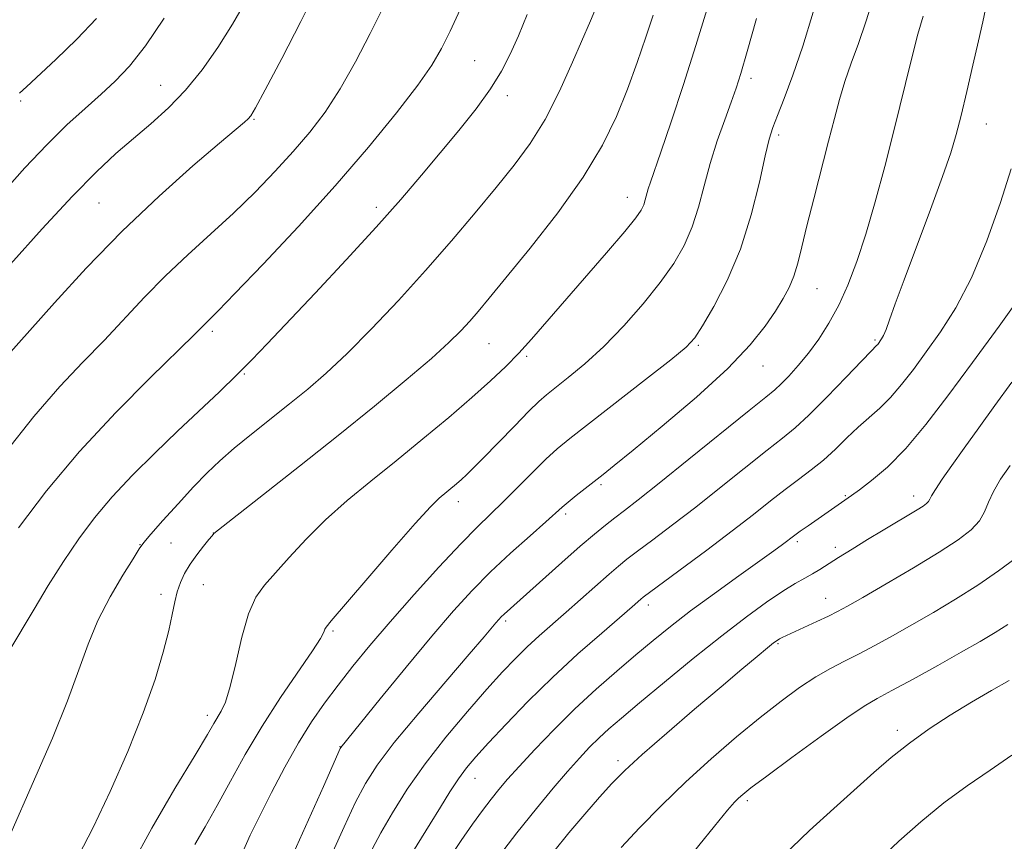
# Model space of a CAD drawing. Extents: x 2179800 to 2182700, y 312300 to 315200.
# Drawn here: x 2181308 to 2181459, y 314065 to 314191 of the extents above; entities that cross this region are included whole.
import ezdxf

# ---------------------------------------------------------------- set-up
doc = ezdxf.new("R2010")
doc.units = 0
doc.header["$MEASUREMENT"] = 0
for name, color, linetype, lineweight in [('DTM SPOT ELEVATION', 2, 'Continuous', 13), ('INDEX CONTOUR', 41, 'Continuous', 13), ('INTERMEDIATE CONTOUR', 44, 'Continuous', 0)]:
    doc.layers.add(name, color=color, linetype=linetype, lineweight=lineweight)

msp = doc.modelspace()

# ---------------------------------------------------------------- linework, layer by layer
at = {"layer": 'DTM SPOT ELEVATION'}
for p in [(2181377.55, 314184.4, 1074.98), (2181420.03, 314181.7, 1084.42), (2181329.35, 314180.6, 1067.19), (2181307.83, 314178.19, 1064.24), (2181382.57, 314179, 1076.47), (2181343.69, 314175.41, 1070.13), (2181456.14, 314174.67, 1092.86), (2181424.27, 314172.99, 1086.35), (2181401, 314163.4, 1081.32), (2181319.87, 314162.56, 1068.98), (2181362.47, 314161.88, 1075.56), (2181430.12, 314149.38, 1088.86), (2181337.29, 314142.85, 1074.34), (2181379.78, 314140.95, 1080.88), (2181411.91, 314140.68, 1086.21), (2181439.06, 314141.51, 1091.78), (2181385.56, 314138.97, 1082.27), (2181421.87, 314137.49, 1088.78), (2181342.17, 314136.26, 1076.13), (2181396.99, 314119.29, 1088.28), (2181434.48, 314117.6, 1095.84), (2181375.03, 314116.66, 1084.53), (2181444.98, 314117.55, 1097.42), (2181391.55, 314114.76, 1088.34), (2181337.4, 314111.88, 1079.97), (2181326.18, 314110.09, 1077.94), (2181330.9, 314110.34, 1079.07), (2181427.1, 314110.52, 1096.32), (2181432.97, 314109.67, 1097.54), (2181335.88, 314103.92, 1080.84), (2181329.37, 314102.43, 1079.54), (2181431.46, 314101.8, 1099.27), (2181404.24, 314100.82, 1094.46), (2181382.31, 314098.36, 1090.3), (2181355.8, 314096.82, 1084.21), (2181424.13, 314094.84, 1100.18), (2181336.48, 314083.88, 1081.53), (2181442.49, 314081.56, 1105.55), (2181356.89, 314079.02, 1087.95), (2181399.58, 314076.88, 1099.57), (2181377.6, 314074.19, 1094.76), (2181419.44, 314070.73, 1104.33)]:
    msp.add_point(p, dxfattribs=at)
at = {"layer": 'INDEX CONTOUR', "flags": 128}
for points, elevation in [([(2181353.379, 314195.501), (2181350.863, 314190.417), (2181347.921, 314184.72), (2181345.394, 314179.924), (2181343.906, 314177.148), (2181343.197, 314175.944), (2181342.788, 314175.47), (2181342.193, 314174.945), (2181338.372, 314171.7131), (2181334.291, 314168.221), (2181329.096, 314163.601), (2181323.426, 314158.222), (2181317.893, 314152.518), (2181313.028, 314147.201), (2181305.466, 314138.706)], 1070), ([(2181404.978, 314191.377), (2181403.874, 314188.009), (2181402.532, 314184.136), (2181401.02, 314180.021), (2181399.334, 314175.842), (2181397.192, 314171.427), (2181394.241, 314166.519), (2181390.327, 314161.0371), (2181386.092, 314155.608), (2181382.375, 314151.038), (2181379.796, 314147.904), (2181378.098, 314145.872), (2181376.803, 314144.379), (2181375.444, 314142.906), (2181373.613, 314141.103), (2181370.912, 314138.661), (2181367.056, 314135.361), (2181362.201, 314131.339), (2181356.616, 314126.819), (2181350.671, 314122.096), (2181345.141, 314117.752), (2181337.519, 314111.768), (2181337.228, 314111.441), (2181336.74, 314110.86), (2181335.903, 314109.842), (2181334.869, 314108.516), (2181333.848, 314107.072), (2181333.008, 314105.656), (2181332.359, 314104.258), (2181331.871, 314102.823), (2181331.495, 314101.265), (2181331.109, 314099.363), (2181330.569, 314096.863), (2181329.734, 314093.547), (2181328.477, 314089.344), (2181326.671, 314084.222), (2181324.272, 314078.281), (2181321.572, 314072.162), (2181318.947, 314066.638), (2181316.709, 314062.2869)], 1080), ([(2181446.4289, 314191.235), (2181445.644, 314188.459), (2181444.6191, 314184.41), (2181442.022, 314173.821), (2181440.574, 314168.161), (2181439.0991, 314162.714), (2181437.649, 314157.765), (2181436.256, 314153.529), (2181434.882, 314149.931), (2181433.473, 314146.824), (2181431.986, 314144.079), (2181430.436, 314141.6421), (2181428.85, 314139.477), (2181427.275, 314137.564), (2181425.824, 314135.961), (2181424.629, 314134.744), (2181423.6661, 314133.857), (2181422.295, 314132.731), (2181419.724, 314130.662), (2181410.483, 314123.175), (2181405.908, 314119.488), (2181402.693, 314116.9411), (2181400.594, 314115.3189), (2181399.076, 314114.165), (2181397.645, 314113.054), (2181395.975, 314111.694), (2181393.783, 314109.823), (2181390.936, 314107.319), (2181382.076, 314099.4), (2181381.659, 314098.987), (2181381.269, 314098.562), (2181380.835, 314098.057), (2181379.014, 314095.894), (2181376.731, 314093.2361), (2181373.1371, 314089.074), (2181368.969, 314084.198), (2181365.208, 314079.665), (2181362.578, 314076.2261), (2181360.7719, 314073.406), (2181359.224, 314070.423), (2181357.511, 314066.752), (2181355.774, 314062.883)], 1090), ([(2181459.8059, 314122.22), (2181458.316, 314120.136), (2181457.232, 314118.256), (2181456.5051, 314116.6), (2181455.89, 314115.116), (2181455.094, 314113.735), (2181453.83, 314112.364), (2181451.852, 314110.821), (2181448.92, 314108.9019), (2181444.987, 314106.519), (2181440.766, 314104.0431), (2181437.162, 314101.962), (2181434.813, 314100.621), (2181433.291, 314099.793), (2181431.905, 314099.107), (2181430.143, 314098.286), (2181425.435, 314096.13), (2181424.769, 314095.807), (2181424.36, 314095.588), (2181424.005, 314095.365), (2181423.473, 314094.966), (2181422.528, 314094.204), (2181420.954, 314092.907), (2181418.617, 314090.957), (2181415.404, 314088.252), (2181411.348, 314084.81), (2181407.062, 314081.134), (2181403.306, 314077.85), (2181400.611, 314075.386), (2181398.612, 314073.384), (2181396.712, 314071.2871), (2181394.469, 314068.69), (2181392.032, 314065.79), (2181389.699, 314062.937)], 1100)]:
    msp.add_lwpolyline(points, dxfattribs=dict(at, elevation=elevation))
at = {"layer": 'INTERMEDIATE CONTOUR', "flags": 128}
for points, elevation in [([(2181396.537, 314193.305), (2181395.331, 314190.525), (2181392.607, 314184.159), (2181390.591, 314179.712), (2181388.375, 314175.364), (2181386.093, 314171.667), (2181383.645, 314168.3481), (2181380.867, 314164.926), (2181377.639, 314161.03), (2181374.0019, 314156.722), (2181370.036, 314152.171), (2181365.858, 314147.573), (2181361.734, 314143.22), (2181357.967, 314139.434), (2181354.76, 314136.4219), (2181351.913, 314133.952), (2181349.127, 314131.68), (2181343.2829, 314127.025), (2181340.6461, 314124.87), (2181338.446, 314122.961), (2181336.462, 314121.08), (2181334.381, 314118.931), (2181332.013, 314116.358), (2181329.681, 314113.7581), (2181327.837, 314111.665), (2181326.759, 314110.396), (2181326.037, 314109.401), (2181325.089, 314107.914), (2181323.5051, 314105.375), (2181321.557, 314102.049), (2181319.685, 314098.409), (2181318.188, 314094.771), (2181316.782, 314090.82), (2181315.039, 314086.085), (2181312.699, 314080.361), (2181310.168, 314074.503), (2181305.813, 314064.598)], 1078), ([(2181342.408, 314193.519), (2181340.377, 314189.976), (2181338.129, 314186.423), (2181335.71, 314182.996), (2181333.159, 314179.86), (2181330.515, 314177.13), (2181327.83, 314174.711), (2181325.154, 314172.451), (2181322.467, 314170.143), (2181319.454, 314167.346), (2181315.727, 314163.56), (2181311.107, 314158.548), (2181306.263, 314153.12)], 1068), ([(2181438.76, 314193.954), (2181437.644, 314190.334), (2181436.495, 314187.03), (2181435.393, 314183.999), (2181434.414, 314181.1791), (2181433.5979, 314178.457), (2181432.825, 314175.522), (2181431.936, 314172.015), (2181429.655, 314163.2), (2181428.601, 314159.045), (2181427.813, 314155.786), (2181427.193, 314153.303), (2181426.587, 314151.324), (2181425.8559, 314149.584), (2181424.928, 314147.862), (2181423.748, 314145.944), (2181422.196, 314143.625), (2181419.903, 314140.731), (2181416.434, 314137.095), (2181411.626, 314132.718), (2181406.386, 314128.264), (2181401.89, 314124.566), (2181398.995, 314122.218), (2181397.281, 314120.85), (2181393.1479, 314117.61), (2181391.899, 314116.6), (2181390.979, 314115.8141), (2181388.488, 314113.581), (2181386.071, 314111.447), (2181383.081, 314108.765), (2181380.0011, 314105.888), (2181377.1661, 314103.0339), (2181374.307, 314099.895), (2181371.005, 314096.033), (2181367.049, 314091.256), (2181363.054, 314086.366), (2181357.021, 314078.934), (2181356.921, 314078.737), (2181354.335, 314072.945), (2181348.338, 314059.632)], 1088), ([(2181363.388, 314192.362), (2181361.504, 314188.548), (2181359.265, 314184.2309), (2181356.901, 314180.056), (2181354.579, 314176.507), (2181352.225, 314173.42), (2181349.704, 314170.4709), (2181346.908, 314167.402), (2181343.842, 314164.2201), (2181340.539, 314160.999), (2181337.049, 314157.795), (2181333.51, 314154.592), (2181330.074, 314151.359), (2181326.851, 314148.072), (2181320.648, 314141.446), (2181317.399, 314138.096), (2181313.8571, 314134.345), (2181309.868, 314129.752), (2181305.416, 314124.127)], 1072), ([(2181375.339, 314192.273), (2181373.777, 314188.93), (2181372.465, 314186.243), (2181371.003, 314183.7169), (2181368.848, 314180.614), (2181365.578, 314176.373), (2181361.272, 314171.128), (2181356.136, 314165.189), (2181350.483, 314158.95), (2181345.066, 314153.154), (2181340.748, 314148.631), (2181338.14, 314145.953), (2181334.46, 314142.296), (2181327.749, 314135.732), (2181322.437, 314130.374), (2181316.884, 314124.3859), (2181311.822, 314118.342), (2181307.48, 314112.6471)], 1074), ([(2181413.201, 314192.211), (2181411.557, 314186.707), (2181409.644, 314180.726), (2181407.733, 314174.983), (2181406.147, 314170.331), (2181404.55, 314165.718), (2181404.231, 314164.723), (2181403.7731, 314163.023), (2181403.528, 314162.2471), (2181403.157, 314161.46), (2181402.317, 314160.262), (2181400.607, 314158.169), (2181397.805, 314154.899), (2181386.288, 314141.623), (2181384.337, 314139.4709), (2181382.326, 314137.405), (2181380.008, 314135.203), (2181377.143, 314132.651), (2181373.59, 314129.616), (2181369.595, 314126.294), (2181365.501, 314122.96), (2181361.6, 314119.824), (2181357.976, 314116.836), (2181354.658, 314113.877), (2181351.682, 314110.894), (2181349.096, 314108.081), (2181345.276, 314103.834), (2181343.952, 314101.979), (2181342.837, 314099.454), (2181341.816, 314095.846), (2181340.876, 314091.811), (2181340.031, 314088.266), (2181339.289, 314085.903), (2181338.644, 314084.488), (2181337.512, 314082.603), (2181336.52, 314080.911), (2181334.609, 314077.722), (2181331.524, 314072.618), (2181327.962, 314066.545), (2181324.858, 314060.79)], 1082), ([(2181429.5689, 314191.863), (2181427.97, 314186.628), (2181426.448, 314182.165), (2181425.119, 314178.61), (2181424.08, 314175.981), (2181423.372, 314174.144), (2181422.821, 314172.365), (2181422.196, 314169.76), (2181421.299, 314165.717), (2181420.049, 314160.704), (2181418.398, 314155.462), (2181416.3711, 314150.651), (2181414.291, 314146.623), (2181412.558, 314143.652), (2181411.356, 314141.813), (2181410.0239, 314140.388), (2181407.686, 314138.461), (2181403.809, 314135.416), (2181392.202, 314126.386), (2181390.249, 314124.778), (2181388.504, 314123.1759), (2181386.431, 314121.125), (2181384.153, 314118.824), (2181381.957, 314116.633), (2181377.978, 314112.801), (2181375.422, 314110.198), (2181372.058, 314106.592), (2181368.266, 314102.398), (2181364.596, 314098.232), (2181361.476, 314094.573), (2181358.863, 314091.385), (2181356.595, 314088.4951), (2181354.519, 314085.724), (2181352.522, 314082.842), (2181350.501, 314079.608), (2181348.401, 314075.895), (2181346.356, 314072.027), (2181344.548, 314068.443), (2181343.104, 314065.457), (2181341.931, 314062.898)], 1086), ([(2181456.101, 314192.563), (2181455.623, 314190.373), (2181454.961, 314187.459), (2181454.095, 314183.722), (2181453.145, 314179.677), (2181452.264, 314175.992), (2181451.526, 314173.07), (2181450.692, 314170.25), (2181449.442, 314166.607), (2181447.587, 314161.558), (2181443.539, 314150.7601), (2181442.175, 314147.037), (2181441.302, 314144.608), (2181440.746, 314143.104), (2181440.355, 314142.189), (2181440.066, 314141.656), (2181439.465, 314140.829), (2181439.296, 314140.633), (2181438.443, 314139.772), (2181437.0271, 314138.3091), (2181434.6, 314135.775), (2181431.664, 314132.742), (2181428.9, 314129.977), (2181426.768, 314128.014), (2181424.846, 314126.436), (2181422.493, 314124.59), (2181415.434, 314118.943), (2181411.524, 314115.846), (2181407.956, 314113.093), (2181404.929, 314110.811), (2181402.5791, 314109.057), (2181400.944, 314107.819), (2181399.644, 314106.777), (2181398.197, 314105.538), (2181391.617, 314099.718), (2181387.463, 314096.066), (2181385.616, 314094.366), (2181383.825, 314092.599), (2181381.861, 314090.522), (2181379.457, 314087.86), (2181376.46, 314084.443), (2181373.16, 314080.516), (2181369.959, 314076.428), (2181367.192, 314072.494), (2181364.924, 314068.904), (2181363.151, 314065.814), (2181361.841, 314063.316)], 1092), ([(2181329.889, 314190.934), (2181326.987, 314186.653), (2181324.535, 314183.544), (2181322.367, 314181.255), (2181320.18, 314179.253), (2181317.718, 314177.0699), (2181314.938, 314174.521), (2181311.849, 314171.492), (2181308.4709, 314167.914), (2181304.88, 314163.915)], 1066), ([(2181385.648, 314191.478), (2181384.274, 314188.196), (2181383.03, 314185.385), (2181381.705, 314182.78), (2181380.0171, 314180.064), (2181377.77, 314177.002), (2181375.111, 314173.676), (2181372.274, 314170.247), (2181369.397, 314166.798), (2181366.232, 314163.092), (2181362.433, 314158.809), (2181357.841, 314153.815), (2181353.044, 314148.695), (2181345.708, 314140.919), (2181343.321, 314138.426), (2181341.038, 314136.134), (2181338.361, 314133.551), (2181331.938, 314127.476), (2181328.453, 314124.139), (2181325.03, 314120.742), (2181321.885, 314117.4), (2181319.164, 314114.182), (2181316.74, 314110.947), (2181314.418, 314107.506), (2181312.075, 314103.782), (2181309.8789, 314100.156), (2181306.015, 314093.676)], 1076), ([(2181319.493, 314190.873), (2181316.437, 314187.673), (2181313.235, 314184.585), (2181308.7171, 314180.387), (2181307.663, 314179.379)], 1064), ([(2181420.8311, 314190.859), (2181419.438, 314185.815), (2181418.464, 314182.43), (2181417.737, 314180.149), (2181416.975, 314178.02), (2181415.972, 314175.298), (2181414.831, 314172.066), (2181413.733, 314168.6131), (2181412.8, 314165.192), (2181411.931, 314161.914), (2181410.963, 314158.854), (2181409.745, 314156.034), (2181408.151, 314153.268), (2181406.066, 314150.322), (2181403.435, 314147.05), (2181400.457, 314143.678), (2181397.392, 314140.523), (2181394.4891, 314137.852), (2181391.95, 314135.729), (2181388.603, 314133.094), (2181387.432, 314132.072), (2181385.903, 314130.579), (2181383.656, 314128.288), (2181378.831, 314123.304), (2181377.295, 314121.738), (2181376.314, 314120.779), (2181375.556, 314120.089), (2181374.753, 314119.398), (2181372.13, 314117.22), (2181370.761, 314115.878), (2181368.412, 314113.313), (2181364.831, 314109.211), (2181360.824, 314104.543), (2181355.541, 314098.358), (2181354.767, 314097.419), (2181354.568, 314097.07), (2181354.411, 314096.644), (2181353.899, 314095.675), (2181352.673, 314093.749), (2181347.7589, 314086.586), (2181344.9, 314082.192), (2181342.326, 314077.855), (2181340.056, 314073.76), (2181338.016, 314070.024), (2181336.163, 314066.755), (2181334.585, 314064.003)], 1084), ([(2181459.955, 314167.763), (2181458.353, 314162.638), (2181456.254, 314156.732), (2181453.892, 314151.063), (2181451.478, 314146.429), (2181449.127, 314142.738), (2181446.929, 314139.678), (2181444.949, 314136.99), (2181443.1441, 314134.643), (2181441.446, 314132.659), (2181439.792, 314131.024), (2181436.468, 314128.101), (2181434.74, 314126.463), (2181432.961, 314124.739), (2181431.137, 314123.065), (2181429.267, 314121.534), (2181427.322, 314120.062), (2181425.261, 314118.5179), (2181423.016, 314116.7751), (2181420.386, 314114.711), (2181417.14, 314112.203), (2181413.219, 314109.246), (2181403.4599, 314101.993), (2181403.11, 314101.702), (2181401.749, 314100.516), (2181397.072, 314096.49), (2181393.428, 314093.28), (2181389.505, 314089.667), (2181385.74, 314085.974), (2181382.394, 314082.52), (2181379.684, 314079.625), (2181377.736, 314077.482), (2181376.311, 314075.786), (2181375.074, 314074.104), (2181373.752, 314072.093), (2181372.297, 314069.762), (2181370.719, 314067.204), (2181367.381, 314061.835)], 1094), ([(2181462.112, 314149.207), (2181458.127, 314143.638), (2181454.018, 314138.027), (2181450.262, 314132.924), (2181446.886, 314128.503), (2181443.804, 314124.841), (2181440.975, 314121.992), (2181438.5369, 314119.896), (2181436.667, 314118.469), (2181435.468, 314117.602), (2181428.78, 314112.982), (2181427.572, 314112.128), (2181426.747, 314111.529), (2181424.836, 314110.089), (2181423.533, 314109.14), (2181418.15, 314105.286), (2181414.389, 314102.576), (2181410.73, 314099.8831), (2181407.659, 314097.523), (2181404.975, 314095.358), (2181402.311, 314093.131), (2181399.3801, 314090.636), (2181396.224, 314087.863), (2181392.97, 314084.85), (2181389.762, 314081.681), (2181386.82, 314078.6301), (2181384.386, 314076.0121), (2181382.607, 314074.037), (2181381.27, 314072.472), (2181380.072, 314070.9739), (2181378.754, 314069.245), (2181377.236, 314067.155), (2181375.484, 314064.622), (2181373.517, 314061.649)], 1096), ([(2181460.091, 314135.0271), (2181457.475, 314131.446), (2181454.987, 314128.017), (2181452.743, 314124.903), (2181450.852, 314122.2469), (2181449.368, 314120.117), (2181448.333, 314118.563), (2181447.748, 314117.59), (2181447.455, 314117.035), (2181447.254, 314116.6921), (2181446.957, 314116.377), (2181446.428, 314115.981), (2181445.538, 314115.417), (2181440.3, 314112.305), (2181437.918, 314110.861), (2181435.533, 314109.393), (2181433.433, 314108.079), (2181430.571, 314106.255), (2181429.4511, 314105.582), (2181428.252, 314104.914), (2181426.79, 314104.083), (2181424.894, 314102.909), (2181422.412, 314101.231), (2181419.292, 314098.971), (2181415.503, 314096.068), (2181411.129, 314092.57), (2181406.704, 314088.944), (2181402.875, 314085.763), (2181400.112, 314083.444), (2181398.182, 314081.774), (2181396.673, 314080.385), (2181395.223, 314078.945), (2181393.652, 314077.274), (2181391.831, 314075.232), (2181389.645, 314072.689), (2181387.06, 314069.5631), (2181384.059, 314065.788), (2181380.721, 314061.437)], 1098), ([(2181460.727, 314108.044), (2181458.019, 314106.05), (2181454.841, 314103.853), (2181451.442, 314101.691), (2181448.015, 314099.646), (2181444.734, 314097.761), (2181441.742, 314096.072), (2181439.042, 314094.586), (2181436.604, 314093.3), (2181434.376, 314092.181), (2181432.216, 314091.069), (2181429.956, 314089.771), (2181427.45, 314088.119), (2181424.617, 314086.05), (2181421.394, 314083.524), (2181417.764, 314080.534), (2181413.89, 314077.191), (2181409.984, 314073.638), (2181406.25, 314070.031), (2181402.875, 314066.595), (2181400.042, 314063.567)], 1102), ([(2181459.434, 314097.786), (2181457.505, 314096.562), (2181455.2149, 314095.211), (2181452.307, 314093.56), (2181448.684, 314091.529), (2181444.894, 314089.425), (2181441.647, 314087.648), (2181439.374, 314086.42), (2181437.388, 314085.249), (2181434.724, 314083.463), (2181430.764, 314080.642), (2181426.286, 314077.38), (2181422.418, 314074.523), (2181420.003, 314072.706), (2181418.754, 314071.7181), (2181418.101, 314071.142), (2181417.486, 314070.5241), (2181416.408, 314069.285), (2181414.377, 314066.817), (2181407.1889, 314057.906)], 1104), ([(2181459.636, 314089.215), (2181456.953, 314087.686), (2181453.873, 314085.876), (2181450.622, 314083.882), (2181447.383, 314081.77), (2181444.328, 314079.596), (2181441.555, 314077.391), (2181438.868, 314075.064), (2181432.713, 314069.567), (2181429.0041, 314066.178), (2181424.893, 314062.229)], 1106), ([(2181460.088, 314077.724), (2181456.745, 314075.457), (2181453.229, 314073.049), (2181449.646, 314070.414), (2181446.106, 314067.514), (2181442.73, 314064.511), (2181439.642, 314061.615)], 1108)]:
    msp.add_lwpolyline(points, dxfattribs=dict(at, elevation=elevation))

doc.saveas('drawing.dxf')
